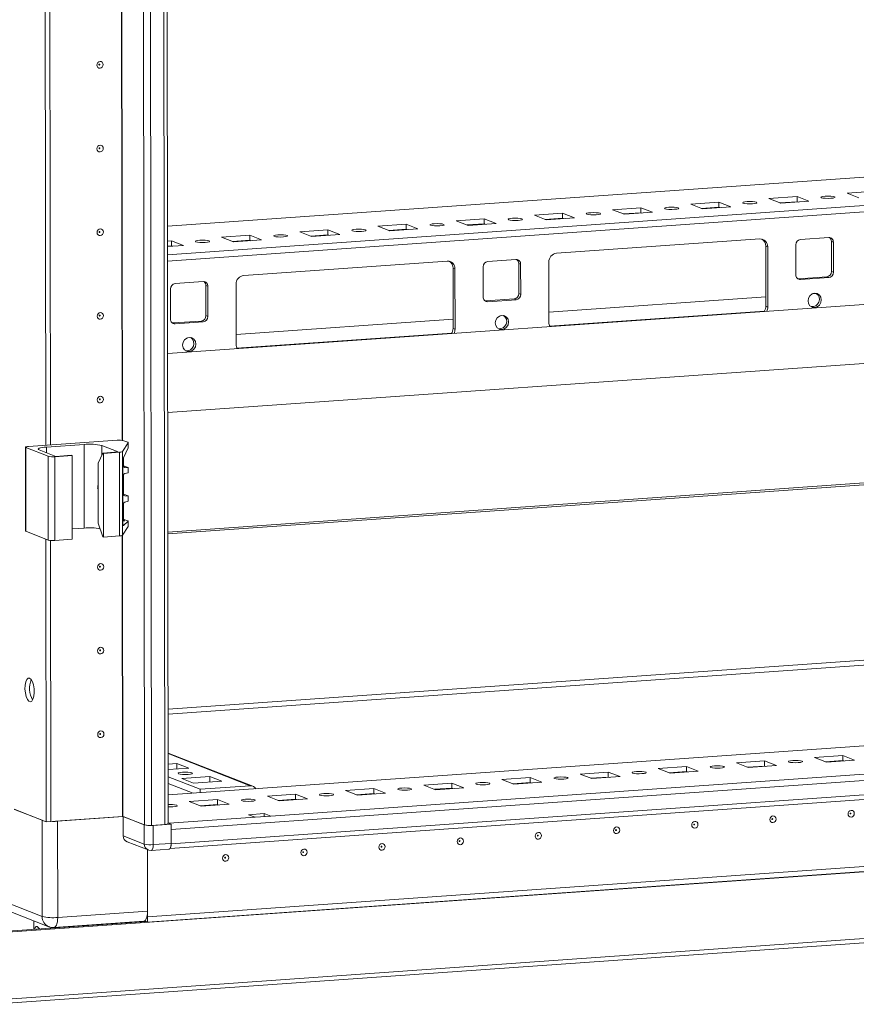
# Model space of a CAD drawing. Units: millimetres. Extents: x 29 to 11610, y 91 to 11717.
# Drawn here: x 8859 to 9105, y 2014 to 2304 of the extents above; entities that cross this region are included whole.
import ezdxf

# ---------------------------------------------------------------- set-up
doc = ezdxf.new("R2010")
doc.units = ezdxf.units.MM

msp = doc.modelspace()

# ---------------------------------------------------------------- linework, layer by layer
at = {"color": 7, "linetype": 'Continuous', "lineweight": 15}
for p, q in [((8893.21, 4138.19), (8895.672, 2066.948)), ((8902.71, 2067.334), (8900.248, 4138.342)), ((8866.596, 2178.799), (8865.838, 2816.921)), ((8867.978, 2178.896), (8867.221, 2816.518)), ((8867.23, 2816.518), (8867.988, 2178.897)), ((9166.458, 2261.983), (8902.5, 2243.351)), ((9079.723, 2251.469), (9088.018, 2252.055)), ((9083.215, 2250.105), (9079.723, 2251.469)), ((9088.018, 2252.055), (9091.51, 2250.691)), ((9088.018, 2252.055), (9088.02, 2250.575)), ((9102.764, 2253.095), (9111.059, 2253.681)), ((9106.256, 2251.731), (9102.764, 2253.095)), ((9033.64, 2248.216), (9041.935, 2248.802)), ((9041.935, 2248.802), (9045.427, 2247.438)), ((9041.935, 2248.802), (9041.937, 2247.322)), ((9056.682, 2249.843), (9064.976, 2250.428)), ((9060.174, 2248.479), (9056.682, 2249.843)), ((9064.978, 2248.949), (9059.89, 2248.589)), ((9068.469, 2249.064), (9060.174, 2248.479)), ((9064.976, 2250.428), (9068.469, 2249.064)), ((9064.976, 2250.428), (9064.978, 2248.949)), ((9065.262, 2248.838), (9064.978, 2248.949)), ((9088.02, 2250.575), (9082.931, 2250.216)), ((9091.51, 2250.691), (9083.215, 2250.105)), ((9088.303, 2250.464), (9088.02, 2250.575)), ((9010.599, 2246.59), (9018.894, 2247.175)), ((9014.091, 2245.226), (9010.599, 2246.59)), ((9018.896, 2245.696), (9013.807, 2245.337)), ((9022.386, 2245.811), (9014.091, 2245.226)), ((9018.894, 2247.175), (9022.386, 2245.811)), ((9018.894, 2247.175), (9018.896, 2245.696)), ((9019.179, 2245.585), (9018.896, 2245.696)), ((9037.132, 2246.852), (9033.64, 2248.216)), ((9041.937, 2247.322), (9036.849, 2246.963)), ((9045.427, 2247.438), (9037.132, 2246.852)), ((9042.221, 2247.211), (9041.937, 2247.322)), ((8964.516, 2243.337), (8972.811, 2243.922)), ((8968.008, 2241.973), (8964.516, 2243.337)), ((8972.811, 2243.922), (8976.303, 2242.558)), ((8972.811, 2243.922), (8972.813, 2242.443)), ((8987.558, 2244.963), (8995.852, 2245.549)), ((8991.05, 2243.599), (8987.558, 2244.963)), ((8995.854, 2244.069), (8990.766, 2243.71)), ((8999.345, 2244.185), (8991.05, 2243.599)), ((8995.852, 2245.549), (8999.345, 2244.185)), ((8995.852, 2245.549), (8995.854, 2244.069)), ((8996.138, 2243.958), (8995.854, 2244.069)), ((8918.434, 2240.084), (8926.728, 2240.669)), ((8921.926, 2238.72), (8918.434, 2240.084)), ((8926.728, 2240.669), (8930.22, 2239.305)), ((8926.728, 2240.669), (8926.73, 2239.19)), ((8941.475, 2241.71), (8949.77, 2242.296)), ((8944.967, 2240.346), (8941.475, 2241.71)), ((8949.772, 2240.816), (8944.683, 2240.457)), ((8953.262, 2240.932), (8944.967, 2240.346)), ((8949.77, 2242.296), (8953.262, 2240.932)), ((8949.77, 2242.296), (8949.772, 2240.816)), ((8950.055, 2240.706), (8949.772, 2240.816)), ((8972.813, 2242.443), (8967.724, 2242.084)), ((8976.303, 2242.558), (8968.008, 2241.973)), ((8973.097, 2242.332), (8972.813, 2242.443)), ((9089.045, 2239.448), (9097.34, 2240.034)), ((8902.506, 2238.96), (8903.687, 2239.043)), ((8907.179, 2237.679), (8902.507, 2237.349)), ((8903.689, 2237.564), (8902.507, 2237.48)), ((8903.687, 2239.043), (8907.179, 2237.679)), ((8903.687, 2239.043), (8903.689, 2237.564)), ((8903.973, 2237.453), (8903.689, 2237.564)), ((8926.73, 2239.19), (8921.642, 2238.831)), ((8930.22, 2239.305), (8921.926, 2238.72)), ((8927.014, 2239.079), (8926.73, 2239.19)), ((9017.155, 2235.36), (9077.063, 2239.589)), ((9079.37, 2237.286), (9078.788, 2237.513)), ((9078.809, 2219.759), (9078.788, 2237.513)), ((9079.37, 2237.286), (9079.391, 2219.532)), ((9087.675, 2228.994), (9087.664, 2237.871)), ((9098.724, 2238.652), (9098.142, 2238.879)), ((9098.153, 2230.002), (9098.142, 2238.879)), ((9098.724, 2238.652), (9098.735, 2229.775)), ((8924.99, 2228.854), (8984.897, 2233.083)), ((8995.51, 2222.489), (8995.499, 2231.365)), ((8996.88, 2232.942), (9005.175, 2233.528)), ((9006.559, 2232.146), (9005.977, 2232.373)), ((9005.987, 2223.497), (9005.977, 2232.373)), ((9006.559, 2232.146), (9006.569, 2223.269)), ((9014.875, 2214.978), (9014.854, 2232.732)), ((8987.204, 2230.78), (8986.622, 2231.007)), ((8986.643, 2213.254), (8986.622, 2231.007)), ((8987.204, 2230.78), (8987.225, 2213.026)), ((9088.477, 2227.84), (9096.772, 2228.425)), ((9097.354, 2228.198), (9089.059, 2227.612)), ((9096.772, 2228.425), (9097.354, 2228.198)), ((9098.735, 2229.775), (9098.153, 2230.002)), ((8904.714, 2226.437), (8913.009, 2227.022)), ((8914.394, 2225.64), (8913.811, 2225.868)), ((8913.822, 2216.991), (8913.811, 2225.868)), ((8914.394, 2225.64), (8914.404, 2216.763)), ((8922.709, 2208.472), (8922.688, 2226.226)), ((9088.235, 2227.846), (9088.477, 2227.84)), ((9089.059, 2227.612), (9088.477, 2227.84)), ((9137.279, 2222.385), (8902.545, 2205.816)), ((8903.344, 2215.983), (8903.334, 2224.86)), ((9006.569, 2223.269), (9005.987, 2223.497)), ((9078.805, 2222.492), (9014.871, 2217.979)), ((9093.713, 2223.545), (9092.673, 2223.471)), ((8996.07, 2221.34), (8996.312, 2221.334)), ((8996.312, 2221.334), (9004.607, 2221.92)), ((8996.894, 2221.107), (8996.312, 2221.334)), ((9005.189, 2221.692), (8996.894, 2221.107)), ((9004.607, 2221.92), (9005.189, 2221.692)), ((9079.391, 2219.532), (9078.809, 2219.759)), ((8914.404, 2216.763), (8913.822, 2216.991)), ((9001.547, 2217.039), (9000.508, 2216.966)), ((8903.904, 2214.834), (8904.146, 2214.828)), ((8904.146, 2214.828), (8912.441, 2215.414)), ((8904.728, 2214.601), (8904.146, 2214.828)), ((8913.023, 2215.186), (8904.728, 2214.601)), ((8912.441, 2215.414), (8913.023, 2215.186)), ((8986.64, 2215.987), (8922.706, 2211.474)), ((8987.225, 2213.026), (8986.643, 2213.254)), ((8909.382, 2210.533), (8908.343, 2210.46)), ((8902.566, 2188.458), (9176.941, 2207.825)), ((8887.61, 2180.282), (8861.527, 2178.441)), ((8866.838, 2178.279), (8877.898, 2179.06)), ((8877.928, 2154.402), (8877.898, 2179.06)), ((8889.197, 2176.954), (8890.891, 2179.558)), ((8890.782, 2179.681), (8889.574, 2180.152)), ((8890.891, 2179.558), (8890.893, 2178.053)), ((8890.901, 2178.089), (8890.899, 2179.585)), ((8860.609, 2178.212), (8860.638, 2153.554)), ((8860.726, 2178.116), (8867.323, 2175.54)), ((8860.756, 2153.458), (8860.726, 2178.116)), ((8869.554, 2175.518), (8864.704, 2177.413)), ((8882.025, 2173.572), (8883.379, 2176.494)), ((8883.137, 2178.714), (8887.987, 2176.819)), ((8887.987, 2176.819), (8883.379, 2176.494)), ((8883.379, 2176.494), (8883.573, 2176.418)), ((8883.573, 2176.418), (8888.288, 2176.751)), ((8883.602, 2151.761), (8883.573, 2176.418)), ((8888.288, 2176.751), (8888.317, 2152.093)), ((8889.226, 2152.296), (8889.197, 2176.954)), ((8890.893, 2178.053), (8889.516, 2175.067)), ((9240.618, 2176.554), (8902.608, 2152.695)), ((8867.323, 2175.54), (8867.352, 2150.882)), ((8869.287, 2175.41), (8874.356, 2175.768)), ((8869.316, 2150.752), (8869.287, 2175.41)), ((8874.162, 2175.844), (8869.554, 2175.518)), ((8874.356, 2175.768), (8874.162, 2175.844)), ((8874.356, 2175.768), (8874.386, 2151.11)), ((8882.046, 2155.819), (8882.025, 2173.572)), ((8889.327, 2173.799), (8889.348, 2155.839)), ((8889.487, 2172.734), (8889.484, 2174.988)), ((8889.583, 2172.755), (8890.791, 2172.283)), ((8890.904, 2172.192), (8889.884, 2172.274)), ((8889.886, 2170.442), (8890.906, 2170.668)), ((8890.906, 2170.668), (8890.904, 2172.192)), ((8890.91, 2170.692), (8890.908, 2172.204)), ((8889.497, 2164.35), (8889.49, 2169.926)), ((8889.593, 2164.372), (8890.801, 2163.9)), ((8889.506, 2156.953), (8889.5, 2161.542)), ((8890.914, 2163.809), (8889.894, 2163.89)), ((8889.896, 2162.059), (8890.916, 2162.284)), ((8890.916, 2162.284), (8890.914, 2163.809)), ((8890.92, 2162.308), (8890.918, 2163.82)), ((8882.046, 2155.819), (8883.408, 2151.836)), ((8889.348, 2156.537), (8889.903, 2156.493)), ((8890.918, 2156.406), (8889.539, 2155.154)), ((8889.602, 2156.974), (8890.81, 2156.502)), ((8890.918, 2156.406), (8890.92, 2154.901)), ((8890.929, 2154.927), (8890.927, 2156.423)), ((8860.756, 2153.458), (8867.352, 2150.882)), ((8874.382, 2154.152), (8877.928, 2154.402)), ((8889.226, 2152.296), (8890.92, 2154.901)), ((8866.728, 2067.839), (8866.629, 2151.164)), ((8868.11, 2067.937), (8868.012, 2150.762)), ((8868.021, 2150.761), (8868.12, 2067.938)), ((8869.316, 2150.752), (8874.386, 2151.11)), ((8883.602, 2151.761), (8883.408, 2151.836)), ((8883.602, 2151.761), (8888.317, 2152.093)), ((8902.669, 2101.035), (9369.776, 2134.007)), ((9369.781, 2132.527), (8902.671, 2099.554)), ((9529.83, 2120.053), (8902.699, 2075.786)), ((8903.564, 2065.582), (9548.722, 2111.122)), ((9518.146, 2110.828), (8932.895, 2069.517)), ((9548.727, 2106.881), (8903.569, 2061.341)), ((8903.239, 2060), (9548.219, 2105.528)), ((8850.606, 2035.011), (9587.008, 2086.992)), ((8927.598, 2078.38), (8902.685, 2088.111)), ((9093.207, 2086.81), (9101.502, 2087.395)), ((9096.699, 2085.446), (9093.207, 2086.81)), ((9104.994, 2086.031), (9096.699, 2085.446)), ((9101.502, 2087.395), (9104.994, 2086.031)), ((9101.502, 2087.395), (9101.504, 2085.916)), ((8896.614, 2039.815), (9541.772, 2085.356)), ((9541.772, 2085.346), (8896.614, 2039.806)), ((9541.774, 2083.866), (8896.616, 2038.326)), ((8902.689, 2084.836), (8905.265, 2085.018)), ((8908.757, 2083.654), (8902.691, 2083.226)), ((8905.265, 2085.018), (8908.757, 2083.654)), ((8905.267, 2083.408), (8905.265, 2085.018)), ((9047.124, 2083.557), (9055.419, 2084.142)), ((9050.616, 2082.193), (9047.124, 2083.557)), ((9055.419, 2084.142), (9058.911, 2082.778)), ((9055.419, 2084.142), (9055.421, 2082.663)), ((9070.166, 2085.183), (9078.46, 2085.769)), ((9073.658, 2083.819), (9070.166, 2085.183)), ((9078.462, 2084.289), (9073.374, 2083.93)), ((9081.953, 2084.405), (9073.658, 2083.819)), ((9078.46, 2085.769), (9081.953, 2084.405)), ((9078.46, 2085.769), (9078.462, 2084.289)), ((9078.746, 2084.178), (9078.462, 2084.289)), ((9101.504, 2085.916), (9096.415, 2085.556)), ((9101.787, 2085.805), (9101.504, 2085.916)), ((8912.127, 2077.45), (8902.693, 2081.135)), ((8906.671, 2080.644), (8914.966, 2081.229)), ((8910.163, 2079.28), (8906.671, 2080.644)), ((8914.966, 2081.229), (8918.458, 2079.866)), ((8914.967, 2079.619), (8914.966, 2081.229)), ((9001.041, 2080.304), (9009.336, 2080.889)), ((9004.534, 2078.94), (9001.041, 2080.304)), ((9009.336, 2080.889), (9012.828, 2079.525)), ((9009.336, 2080.889), (9009.338, 2079.41)), ((9024.083, 2081.93), (9032.378, 2082.516)), ((9027.575, 2080.566), (9024.083, 2081.93)), ((9032.379, 2081.036), (9027.291, 2080.677)), ((9035.87, 2081.152), (9027.575, 2080.566)), ((9032.378, 2082.516), (9035.87, 2081.152)), ((9032.378, 2082.516), (9032.379, 2081.036)), ((9032.663, 2080.925), (9032.379, 2081.036)), ((9055.421, 2082.663), (9050.332, 2082.304)), ((9058.911, 2082.778), (9050.616, 2082.193)), ((9055.705, 2082.552), (9055.421, 2082.663)), ((8902.695, 2079.162), (8910.018, 2076.302)), ((8918.458, 2079.866), (8910.163, 2079.28)), ((8926.864, 2078.491), (8912.127, 2077.45)), ((8912.127, 2077.45), (8912.128, 2076.451)), ((8954.959, 2077.051), (8963.254, 2077.636)), ((8963.254, 2077.636), (8966.746, 2076.272)), ((8963.254, 2077.636), (8963.255, 2076.157)), ((8978, 2078.677), (8986.295, 2079.263)), ((8981.492, 2077.313), (8978, 2078.677)), ((8986.297, 2077.783), (8981.208, 2077.424)), ((8989.787, 2077.899), (8981.492, 2077.313)), ((8986.295, 2079.263), (8989.787, 2077.899)), ((8986.295, 2079.263), (8986.297, 2077.783)), ((8986.581, 2077.672), (8986.297, 2077.783)), ((9009.338, 2079.41), (9004.25, 2079.051)), ((9012.828, 2079.525), (9004.534, 2078.94)), ((9009.622, 2079.299), (9009.338, 2079.41)), ((8908.876, 2073.798), (8917.171, 2074.383)), ((8917.171, 2074.383), (8920.663, 2073.02)), ((8917.171, 2074.383), (8917.173, 2072.904)), ((8931.917, 2075.424), (8940.212, 2076.01)), ((8935.41, 2074.06), (8931.917, 2075.424)), ((8940.214, 2074.53), (8935.126, 2074.171)), ((8943.704, 2074.646), (8935.41, 2074.06)), ((8940.212, 2076.01), (8943.704, 2074.646)), ((8940.212, 2076.01), (8940.214, 2074.53)), ((8940.498, 2074.42), (8940.214, 2074.53)), ((8958.451, 2075.687), (8954.959, 2077.051)), ((8963.255, 2076.157), (8958.167, 2075.798)), ((8966.746, 2076.272), (8958.451, 2075.687)), ((8963.539, 2076.046), (8963.255, 2076.157)), ((8857.26, 2071.537), (8866.728, 2067.839)), ((8865.497, 2068.32), (8857.349, 2071.503)), ((8912.368, 2072.434), (8908.876, 2073.798)), ((8917.173, 2072.904), (8912.084, 2072.545)), ((8920.663, 2073.02), (8912.368, 2072.434)), ((8917.457, 2072.793), (8917.173, 2072.904)), ((8868.12, 2067.938), (8889.216, 2069.427)), ((8889.436, 2069.384), (8870.081, 2068.017)), ((8889.347, 2069.418), (8895.672, 2066.948)), ((8895.644, 2066.959), (8889.436, 2069.384)), ((8889.442, 2063.712), (8889.436, 2069.384)), ((8928.287, 2069.191), (8902.942, 2067.402)), ((8926.347, 2069.949), (8930.955, 2070.275)), ((8928.287, 2069.191), (8926.347, 2069.949)), ((8932.895, 2069.517), (8928.287, 2069.191)), ((8930.955, 2070.275), (8932.895, 2069.517)), ((8930.955, 2070.275), (8930.956, 2069.38)), ((9587.031, 2067.276), (8850.63, 2015.294)), ((8850.975, 2014.075), (9585.727, 2065.94)), ((8865.497, 2068.32), (8865.531, 2039.964)), ((8868.11, 2067.937), (8866.728, 2067.839)), ((8868.11, 2067.941), (8868.12, 2067.938)), ((8870.114, 2039.661), (8870.081, 2068.017)), ((8895.644, 2066.959), (8895.65, 2061.288)), ((8897.767, 2066.809), (8901.73, 2067.089)), ((8903.563, 2067.16), (8898.263, 2066.786)), ((8898.27, 2061.115), (8898.263, 2066.786)), ((8902.709, 2067.493), (8902.942, 2067.402)), ((8902.709, 2067.493), (8903.563, 2067.16)), ((8903.563, 2067.16), (8903.569, 2061.489)), ((8895.65, 2061.288), (8889.442, 2063.712)), ((8903.564, 2065.582), (8903.569, 2061.341)), ((8890.558, 2061.98), (8896.766, 2059.555)), ((8903.569, 2061.489), (8898.27, 2061.115)), ((8896.591, 2059.623), (8896.614, 2039.815)), ((8896.612, 2041.532), (8896.591, 2059.623)), ((8897.635, 2059.423), (8902.934, 2059.797)), ((8865.531, 2039.964), (8854.375, 2044.321)), ((8856.328, 2041.289), (8867.483, 2036.931)), ((8896.612, 2041.532), (8870.114, 2039.661)), ((8896.614, 2039.806), (8896.432, 2039.877)), ((8896.434, 2039.886), (8896.614, 2039.815)), ((8896.614, 2039.806), (8896.616, 2038.326)), ((8850.024, 2035.238), (8896.181, 2038.496)), ((8863.066, 2038.657), (8863.068, 2036.159)), ((8869.003, 2036.7), (8895.5, 2038.571)), ((8888.066, 2037.923), (8888.066, 2038.046)), ((8896.616, 2038.326), (8895.762, 2038.66))]:
    msp.add_line(p, q, dxfattribs=at)
at = {"color": 8, "linetype": 'Continuous', "lineweight": 15}
for p, q in [((8897.767, 2066.809), (8895.306, 4138.005)), ((8899.269, 4138.273), (8901.73, 2067.089)), ((8889.085, 2180.255), (8888.327, 2817.983)), ((8889.215, 2180.237), (8888.457, 2818.087)), ((8902.5, 2243.325), (9136.615, 2259.851)), ((9184.727, 2254.873), (8902.51, 2234.952)), ((8902.513, 2233.087), (9140.897, 2249.914)), ((9065.136, 2248.887), (9060.047, 2248.528)), ((9088.177, 2250.514), (9083.089, 2250.154)), ((9019.053, 2245.634), (9013.964, 2245.275)), ((9042.094, 2247.261), (9037.006, 2246.902)), ((8996.012, 2244.008), (8990.923, 2243.649)), ((8949.929, 2240.755), (8944.84, 2240.396)), ((8972.97, 2242.381), (8967.882, 2242.022)), ((8903.846, 2237.502), (8902.507, 2237.408)), ((8926.887, 2239.129), (8921.799, 2238.769)), ((9078.419, 2218.357), (9015.121, 2213.889)), ((8986.254, 2211.852), (8922.956, 2207.384)), ((9163.108, 2206.853), (8902.566, 2188.462)), ((8866.84, 2176.578), (8866.838, 2178.279)), ((8883.14, 2175.979), (8883.137, 2178.714)), ((9239.551, 2176.995), (8902.607, 2153.211)), ((8902.608, 2152.672), (9240.72, 2176.538)), ((8889.66, 2172.361), (8889.884, 2172.274)), ((8889.67, 2163.978), (8889.894, 2163.89)), ((8889.679, 2156.58), (8889.903, 2156.493)), ((8889.539, 2155.154), (8889.432, 2155.196)), ((8889.216, 2069.427), (8889.118, 2152.227)), ((8889.347, 2069.418), (8889.249, 2152.33)), ((8902.7, 2075.76), (9529.941, 2120.035)), ((8902.685, 2087.935), (8926.864, 2078.491))]:
    msp.add_line(p, q, dxfattribs=at)
at = {"color": 7, "linetype": 'Continuous', "lineweight": 15, "flags": 128}
for points in [[(8883.515, 2290.962), (8883.445, 2290.579), (8883.246, 2290.245), (8882.947, 2290.01), (8882.594, 2289.91), (8882.241, 2289.961), (8881.942, 2290.153), (8881.742, 2290.459), (8881.671, 2290.832), (8881.741, 2291.214), (8881.941, 2291.548), (8882.239, 2291.783), (8882.592, 2291.883), (8882.945, 2291.833), (8883.244, 2291.64), (8883.444, 2291.334), (8883.515, 2290.962)], [(8882.523, 2290.981), (8882.513, 2291.031), (8882.486, 2291.072), (8882.446, 2291.098), (8882.399, 2291.105), (8882.352, 2291.091), (8882.312, 2291.06), (8882.285, 2291.015), (8882.276, 2290.964), (8882.285, 2290.914), (8882.312, 2290.873), (8882.352, 2290.847), (8882.399, 2290.84), (8882.446, 2290.854), (8882.486, 2290.885), (8882.513, 2290.93), (8882.523, 2290.981)], [(8883.544, 2266.304), (8883.474, 2265.922), (8883.275, 2265.588), (8882.976, 2265.353), (8882.624, 2265.253), (8882.271, 2265.303), (8881.971, 2265.496), (8881.771, 2265.802), (8881.701, 2266.174), (8881.77, 2266.556), (8881.97, 2266.891), (8882.269, 2267.125), (8882.621, 2267.225), (8882.974, 2267.175), (8883.273, 2266.983), (8883.473, 2266.677), (8883.544, 2266.304)], [(8882.552, 2266.324), (8882.542, 2266.373), (8882.516, 2266.414), (8882.475, 2266.44), (8882.428, 2266.447), (8882.381, 2266.434), (8882.341, 2266.402), (8882.314, 2266.357), (8882.305, 2266.306), (8882.314, 2266.256), (8882.341, 2266.215), (8882.381, 2266.189), (8882.429, 2266.183), (8882.476, 2266.196), (8882.516, 2266.228), (8882.543, 2266.272), (8882.552, 2266.324)], [(9095.202, 2251.756), (9095.037, 2251.889), (9095.192, 2252.021), (9095.644, 2252.135), (9096.322, 2252.211), (9097.125, 2252.239), (9097.93, 2252.215), (9098.613, 2252.141), (9099.073, 2252.03), (9099.237, 2251.897), (9099.082, 2251.765), (9098.631, 2251.651), (9097.952, 2251.575), (9097.149, 2251.547), (9096.345, 2251.571), (9095.661, 2251.645), (9095.202, 2251.756)], [(9049.119, 2248.504), (9048.954, 2248.636), (9049.11, 2248.769), (9049.561, 2248.882), (9050.24, 2248.958), (9051.042, 2248.986), (9051.847, 2248.962), (9052.531, 2248.888), (9052.99, 2248.777), (9053.154, 2248.645), (9052.999, 2248.512), (9052.548, 2248.398), (9051.869, 2248.322), (9051.067, 2248.294), (9050.262, 2248.318), (9049.578, 2248.392), (9049.119, 2248.504)], [(9072.16, 2250.13), (9071.996, 2250.262), (9072.151, 2250.395), (9072.602, 2250.508), (9073.281, 2250.585), (9074.084, 2250.613), (9074.888, 2250.588), (9075.572, 2250.515), (9076.031, 2250.403), (9076.196, 2250.271), (9076.041, 2250.138), (9075.589, 2250.025), (9074.911, 2249.948), (9074.108, 2249.92), (9073.303, 2249.945), (9072.619, 2250.019), (9072.16, 2250.13)], [(9003.036, 2245.251), (9002.872, 2245.383), (9003.027, 2245.516), (9003.478, 2245.629), (9004.157, 2245.706), (9004.96, 2245.734), (9005.764, 2245.709), (9006.448, 2245.635), (9006.907, 2245.524), (9007.072, 2245.392), (9006.916, 2245.259), (9006.465, 2245.145), (9005.787, 2245.069), (9004.984, 2245.041), (9004.179, 2245.066), (9003.495, 2245.139), (9003.036, 2245.251)], [(9026.078, 2246.877), (9025.913, 2247.009), (9026.068, 2247.142), (9026.52, 2247.255), (9027.198, 2247.332), (9028.001, 2247.36), (9028.805, 2247.335), (9029.489, 2247.262), (9029.949, 2247.15), (9030.113, 2247.018), (9029.958, 2246.885), (9029.507, 2246.772), (9028.828, 2246.695), (9028.025, 2246.667), (9027.221, 2246.692), (9026.537, 2246.766), (9026.078, 2246.877)], [(8979.995, 2243.624), (8979.83, 2243.756), (8979.986, 2243.889), (8980.437, 2244.003), (8981.116, 2244.079), (8981.918, 2244.107), (8982.723, 2244.082), (8983.407, 2244.009), (8983.866, 2243.897), (8984.03, 2243.765), (8983.875, 2243.632), (8983.424, 2243.519), (8982.745, 2243.443), (8981.942, 2243.414), (8981.138, 2243.439), (8980.454, 2243.513), (8979.995, 2243.624)], [(8883.573, 2241.646), (8883.504, 2241.264), (8883.304, 2240.93), (8883.005, 2240.695), (8882.653, 2240.595), (8882.3, 2240.645), (8882.001, 2240.838), (8881.801, 2241.144), (8881.73, 2241.516), (8881.8, 2241.899), (8881.999, 2242.233), (8882.298, 2242.468), (8882.651, 2242.568), (8883.003, 2242.518), (8883.303, 2242.325), (8883.503, 2242.019), (8883.573, 2241.646)], [(8882.581, 2241.666), (8882.572, 2241.716), (8882.545, 2241.757), (8882.505, 2241.783), (8882.458, 2241.789), (8882.41, 2241.776), (8882.37, 2241.744), (8882.344, 2241.7), (8882.334, 2241.648), (8882.344, 2241.599), (8882.37, 2241.558), (8882.411, 2241.532), (8882.458, 2241.525), (8882.505, 2241.538), (8882.545, 2241.57), (8882.572, 2241.615), (8882.581, 2241.666)], [(8933.912, 2240.371), (8933.748, 2240.503), (8933.903, 2240.636), (8934.354, 2240.75), (8935.033, 2240.826), (8935.836, 2240.854), (8936.64, 2240.83), (8937.324, 2240.756), (8937.783, 2240.645), (8937.948, 2240.512), (8937.792, 2240.379), (8937.341, 2240.266), (8936.662, 2240.19), (8935.86, 2240.162), (8935.055, 2240.186), (8934.371, 2240.26), (8933.912, 2240.371)], [(8956.954, 2241.998), (8956.789, 2242.13), (8956.944, 2242.263), (8957.396, 2242.376), (8958.074, 2242.453), (8958.877, 2242.481), (8959.681, 2242.456), (8960.365, 2242.382), (8960.824, 2242.271), (8960.989, 2242.139), (8960.834, 2242.006), (8960.382, 2241.893), (8959.704, 2241.816), (8958.901, 2241.788), (8958.097, 2241.813), (8957.413, 2241.886), (8956.954, 2241.998)], [(8910.871, 2238.745), (8910.706, 2238.877), (8910.862, 2239.01), (8911.313, 2239.123), (8911.992, 2239.2), (8912.794, 2239.228), (8913.599, 2239.203), (8914.283, 2239.129), (8914.742, 2239.018), (8914.906, 2238.886), (8914.751, 2238.753), (8914.3, 2238.64), (8913.621, 2238.563), (8912.818, 2238.535), (8912.014, 2238.56), (8911.33, 2238.633), (8910.871, 2238.745)], [(9093.217, 2219.398), (9092.467, 2219.505), (9091.831, 2219.914), (9091.406, 2220.564), (9091.256, 2221.356), (9091.404, 2222.169), (9091.828, 2222.879), (9092.463, 2223.378), (9093.212, 2223.59), (9093.962, 2223.484), (9094.597, 2223.074), (9095.023, 2222.424), (9095.173, 2221.632), (9095.025, 2220.82), (9094.601, 2220.11), (9093.966, 2219.611), (9093.217, 2219.398)], [(8883.603, 2216.989), (8883.533, 2216.606), (8883.334, 2216.272), (8883.035, 2216.037), (8882.682, 2215.937), (8882.329, 2215.988), (8882.03, 2216.18), (8881.83, 2216.486), (8881.759, 2216.859), (8881.829, 2217.241), (8882.028, 2217.575), (8882.327, 2217.81), (8882.68, 2217.91), (8883.033, 2217.86), (8883.332, 2217.667), (8883.532, 2217.361), (8883.603, 2216.989)], [(8882.61, 2217.008), (8882.601, 2217.058), (8882.574, 2217.099), (8882.534, 2217.125), (8882.487, 2217.132), (8882.44, 2217.118), (8882.4, 2217.087), (8882.373, 2217.042), (8882.363, 2216.991), (8882.373, 2216.941), (8882.4, 2216.9), (8882.44, 2216.874), (8882.487, 2216.867), (8882.534, 2216.881), (8882.574, 2216.912), (8882.601, 2216.957), (8882.61, 2217.008)], [(9001.051, 2212.893), (9000.302, 2212.999), (8999.666, 2213.409), (8999.24, 2214.059), (8999.09, 2214.85), (8999.239, 2215.663), (8999.662, 2216.373), (9000.297, 2216.872), (9001.046, 2217.084), (9001.796, 2216.978), (9002.432, 2216.568), (9002.857, 2215.918), (9003.007, 2215.127), (9002.859, 2214.314), (9002.436, 2213.604), (9001.801, 2213.105), (9001.051, 2212.893)], [(8908.886, 2206.387), (8908.136, 2206.493), (8907.5, 2206.903), (8907.075, 2207.553), (8906.925, 2208.344), (8907.073, 2209.157), (8907.497, 2209.867), (8908.132, 2210.366), (8908.881, 2210.579), (8909.631, 2210.472), (8910.267, 2210.062), (8910.692, 2209.412), (8910.842, 2208.621), (8910.694, 2207.808), (8910.27, 2207.098), (8909.635, 2206.599), (8908.886, 2206.387)], [(8883.632, 2192.331), (8883.562, 2191.949), (8883.363, 2191.615), (8883.064, 2191.38), (8882.711, 2191.28), (8882.359, 2191.33), (8882.059, 2191.523), (8881.859, 2191.829), (8881.789, 2192.201), (8881.858, 2192.583), (8882.058, 2192.918), (8882.357, 2193.152), (8882.709, 2193.252), (8883.062, 2193.202), (8883.361, 2193.01), (8883.561, 2192.704), (8883.632, 2192.331)], [(8882.64, 2192.351), (8882.63, 2192.401), (8882.603, 2192.442), (8882.563, 2192.467), (8882.516, 2192.474), (8882.469, 2192.461), (8882.429, 2192.429), (8882.402, 2192.384), (8882.393, 2192.333), (8882.402, 2192.283), (8882.429, 2192.242), (8882.469, 2192.217), (8882.516, 2192.21), (8882.564, 2192.223), (8882.604, 2192.255), (8882.63, 2192.299), (8882.64, 2192.351)], [(8890.782, 2179.681), (8890.816, 2179.666), (8890.844, 2179.651), (8890.867, 2179.636), (8890.884, 2179.621), (8890.894, 2179.605), (8890.899, 2179.59), (8890.898, 2179.574), (8890.891, 2179.558)], [(8860.726, 2178.116), (8860.639, 2178.162), (8860.609, 2178.211), (8860.636, 2178.259), (8860.72, 2178.305), (8860.857, 2178.348), (8861.042, 2178.386), (8861.268, 2178.418), (8861.527, 2178.441)], [(8864.704, 2177.413), (8864.472, 2177.536), (8864.39, 2177.664), (8864.463, 2177.793), (8864.686, 2177.918), (8865.052, 2178.032), (8865.546, 2178.133), (8866.149, 2178.217), (8866.838, 2178.279)], [(8882.039, 2165.937), (8881.958, 2166.639), (8882.032, 2167.328)], [(8882.034, 2165.687), (8881.914, 2166.162), (8881.893, 2166.305)], [(8860.638, 2153.554), (8860.638, 2153.553), (8860.669, 2153.505), (8860.756, 2153.458)], [(8890.92, 2154.901), (8890.927, 2154.916), (8890.929, 2154.927)], [(8883.691, 2143.016), (8883.621, 2142.634), (8883.421, 2142.299), (8883.123, 2142.065), (8882.77, 2141.965), (8882.417, 2142.015), (8882.118, 2142.207), (8881.918, 2142.513), (8881.847, 2142.886), (8881.917, 2143.268), (8882.116, 2143.602), (8882.415, 2143.837), (8882.768, 2143.937), (8883.121, 2143.887), (8883.42, 2143.694), (8883.62, 2143.388), (8883.691, 2143.016)], [(8882.698, 2143.035), (8882.689, 2143.085), (8882.662, 2143.126), (8882.622, 2143.152), (8882.575, 2143.159), (8882.527, 2143.145), (8882.487, 2143.114), (8882.461, 2143.069), (8882.451, 2143.018), (8882.461, 2142.968), (8882.488, 2142.927), (8882.528, 2142.901), (8882.575, 2142.895), (8882.622, 2142.908), (8882.662, 2142.939), (8882.689, 2142.984), (8882.698, 2143.035)], [(8883.72, 2118.358), (8883.65, 2117.976), (8883.451, 2117.642), (8883.152, 2117.407), (8882.799, 2117.307), (8882.447, 2117.357), (8882.147, 2117.55), (8881.947, 2117.856), (8881.877, 2118.228), (8881.946, 2118.611), (8882.146, 2118.945), (8882.444, 2119.18), (8882.797, 2119.28), (8883.15, 2119.229), (8883.449, 2119.037), (8883.649, 2118.731), (8883.72, 2118.358)], [(8882.728, 2118.378), (8882.718, 2118.428), (8882.691, 2118.469), (8882.651, 2118.494), (8882.604, 2118.501), (8882.557, 2118.488), (8882.517, 2118.456), (8882.49, 2118.412), (8882.481, 2118.36), (8882.49, 2118.31), (8882.517, 2118.269), (8882.557, 2118.244), (8882.604, 2118.237), (8882.652, 2118.25), (8882.692, 2118.282), (8882.718, 2118.326), (8882.728, 2118.378)], [(8861.83, 2110.172), (8862.271, 2109.813), (8862.665, 2109.119), (8862.968, 2108.164), (8863.149, 2107.054), (8863.188, 2105.907), (8863.079, 2104.848), (8862.836, 2103.992), (8862.484, 2103.432), (8862.061, 2103.228), (8861.614, 2103.403), (8861.191, 2103.937), (8860.837, 2104.773), (8860.592, 2105.819), (8860.481, 2106.964), (8860.516, 2108.082), (8860.695, 2109.052), (8860.996, 2109.77), (8861.389, 2110.158), (8861.83, 2110.172)], [(8883.749, 2093.701), (8883.679, 2093.318), (8883.48, 2092.984), (8883.181, 2092.749), (8882.829, 2092.649), (8882.476, 2092.699), (8882.177, 2092.892), (8881.976, 2093.198), (8881.906, 2093.571), (8881.976, 2093.953), (8882.175, 2094.287), (8882.474, 2094.522), (8882.826, 2094.622), (8883.179, 2094.572), (8883.478, 2094.379), (8883.679, 2094.073), (8883.749, 2093.701)], [(8882.757, 2093.72), (8882.748, 2093.77), (8882.721, 2093.811), (8882.681, 2093.837), (8882.633, 2093.843), (8882.586, 2093.83), (8882.546, 2093.799), (8882.519, 2093.754), (8882.51, 2093.703), (8882.519, 2093.653), (8882.546, 2093.612), (8882.586, 2093.586), (8882.634, 2093.579), (8882.681, 2093.593), (8882.721, 2093.624), (8882.748, 2093.669), (8882.757, 2093.72)], [(9066.474, 2084.117), (9066.638, 2083.985), (9066.483, 2083.852), (9066.032, 2083.739), (9065.353, 2083.662), (9064.55, 2083.634), (9063.746, 2083.659), (9063.062, 2083.733), (9062.603, 2083.844), (9062.438, 2083.976), (9062.594, 2084.109), (9063.045, 2084.222), (9063.724, 2084.299), (9064.526, 2084.327), (9065.331, 2084.302), (9066.015, 2084.229), (9066.474, 2084.117)], [(9089.515, 2085.744), (9089.68, 2085.611), (9089.524, 2085.479), (9089.073, 2085.365), (9088.395, 2085.289), (9087.592, 2085.261), (9086.787, 2085.285), (9086.103, 2085.359), (9085.644, 2085.47), (9085.48, 2085.603), (9085.635, 2085.736), (9086.086, 2085.849), (9086.765, 2085.925), (9087.568, 2085.953), (9088.372, 2085.929), (9089.056, 2085.855), (9089.515, 2085.744)], [(8906.89, 2082.471), (8907.702, 2082.5), (8908.516, 2082.475), (8909.208, 2082.4), (8909.673, 2082.287), (8909.839, 2082.154), (8909.682, 2082.019), (8909.225, 2081.905), (8908.539, 2081.827), (8907.726, 2081.799), (8906.912, 2081.824), (8906.22, 2081.898), (8905.756, 2082.011), (8905.589, 2082.145), (8905.746, 2082.279), (8906.203, 2082.394), (8906.89, 2082.471)], [(9020.391, 2080.864), (9020.556, 2080.732), (9020.4, 2080.599), (9019.949, 2080.486), (9019.27, 2080.409), (9018.468, 2080.381), (9017.663, 2080.406), (9016.979, 2080.48), (9016.52, 2080.591), (9016.356, 2080.723), (9016.511, 2080.856), (9016.962, 2080.969), (9017.641, 2081.046), (9018.444, 2081.074), (9019.248, 2081.049), (9019.932, 2080.976), (9020.391, 2080.864)], [(9043.432, 2082.491), (9043.597, 2082.359), (9043.442, 2082.226), (9042.99, 2082.112), (9042.312, 2082.036), (9041.509, 2082.008), (9040.705, 2082.033), (9040.021, 2082.106), (9039.562, 2082.218), (9039.397, 2082.35), (9039.552, 2082.483), (9040.004, 2082.596), (9040.682, 2082.672), (9041.485, 2082.7), (9042.289, 2082.676), (9042.973, 2082.602), (9043.432, 2082.491)], [(8974.308, 2077.611), (8974.473, 2077.479), (8974.318, 2077.346), (8973.866, 2077.233), (8973.188, 2077.157), (8972.385, 2077.129), (8971.581, 2077.153), (8970.897, 2077.227), (8970.437, 2077.338), (8970.273, 2077.47), (8970.428, 2077.603), (8970.879, 2077.717), (8971.558, 2077.793), (8972.361, 2077.821), (8973.165, 2077.797), (8973.849, 2077.723), (8974.308, 2077.611)], [(8997.35, 2079.238), (8997.514, 2079.106), (8997.359, 2078.973), (8996.908, 2078.86), (8996.229, 2078.783), (8995.426, 2078.755), (8994.622, 2078.78), (8993.938, 2078.853), (8993.479, 2078.965), (8993.314, 2079.097), (8993.47, 2079.23), (8993.921, 2079.343), (8994.599, 2079.42), (8995.402, 2079.448), (8996.207, 2079.423), (8996.891, 2079.349), (8997.35, 2079.238)], [(8928.226, 2074.359), (8928.39, 2074.226), (8928.235, 2074.094), (8927.784, 2073.98), (8927.105, 2073.904), (8926.302, 2073.876), (8925.498, 2073.9), (8924.814, 2073.974), (8924.355, 2074.085), (8924.19, 2074.218), (8924.345, 2074.35), (8924.797, 2074.464), (8925.475, 2074.54), (8926.278, 2074.568), (8927.083, 2074.544), (8927.767, 2074.47), (8928.226, 2074.359)], [(8951.267, 2075.985), (8951.432, 2075.853), (8951.276, 2075.72), (8950.825, 2075.607), (8950.146, 2075.53), (8949.344, 2075.502), (8948.539, 2075.527), (8947.855, 2075.6), (8947.396, 2075.712), (8947.232, 2075.844), (8947.387, 2075.977), (8947.838, 2076.09), (8948.517, 2076.167), (8949.319, 2076.195), (8950.124, 2076.17), (8950.808, 2076.096), (8951.267, 2075.985)], [(8905.184, 2072.732), (8905.349, 2072.6), (8905.194, 2072.467), (8904.742, 2072.354), (8904.064, 2072.277), (8903.261, 2072.249), (8902.704, 2072.26)], [(9080.925, 2069.584), (9081.278, 2069.534), (9081.577, 2069.341), (9081.777, 2069.036), (9081.848, 2068.663), (9081.778, 2068.281), (9081.579, 2067.947), (9081.28, 2067.712), (9080.927, 2067.612), (9080.575, 2067.662), (9080.275, 2067.855), (9080.075, 2068.16), (9080.004, 2068.533), (9080.074, 2068.915), (9080.274, 2069.249), (9080.572, 2069.484), (9080.925, 2069.584)], [(9080.732, 2068.806), (9080.685, 2068.793), (9080.645, 2068.761), (9080.618, 2068.716), (9080.609, 2068.665), (9080.618, 2068.615), (9080.645, 2068.574), (9080.685, 2068.548), (9080.732, 2068.542), (9080.78, 2068.555), (9080.82, 2068.586), (9080.846, 2068.631), (9080.856, 2068.682), (9080.846, 2068.732), (9080.819, 2068.773), (9080.779, 2068.799), (9080.732, 2068.806)], [(9103.966, 2071.211), (9104.319, 2071.161), (9104.618, 2070.968), (9104.819, 2070.662), (9104.889, 2070.289), (9104.819, 2069.907), (9104.62, 2069.573), (9104.321, 2069.338), (9103.969, 2069.238), (9103.616, 2069.288), (9103.317, 2069.481), (9103.116, 2069.787), (9103.046, 2070.159), (9103.116, 2070.542), (9103.315, 2070.876), (9103.614, 2071.111), (9103.966, 2071.211)], [(9103.773, 2070.432), (9103.726, 2070.419), (9103.686, 2070.387), (9103.659, 2070.343), (9103.65, 2070.291), (9103.659, 2070.242), (9103.686, 2070.201), (9103.726, 2070.175), (9103.774, 2070.168), (9103.821, 2070.181), (9103.861, 2070.213), (9103.888, 2070.258), (9103.897, 2070.309), (9103.888, 2070.359), (9103.861, 2070.4), (9103.821, 2070.426), (9103.773, 2070.432)], [(9034.842, 2066.331), (9035.195, 2066.281), (9035.494, 2066.089), (9035.694, 2065.783), (9035.765, 2065.41), (9035.695, 2065.028), (9035.496, 2064.694), (9035.197, 2064.459), (9034.845, 2064.359), (9034.492, 2064.409), (9034.193, 2064.602), (9033.992, 2064.908), (9033.922, 2065.28), (9033.991, 2065.662), (9034.191, 2065.997), (9034.49, 2066.231), (9034.842, 2066.331)], [(9057.884, 2067.958), (9058.236, 2067.908), (9058.536, 2067.715), (9058.736, 2067.409), (9058.806, 2067.037), (9058.737, 2066.654), (9058.537, 2066.32), (9058.239, 2066.085), (9057.886, 2065.985), (9057.533, 2066.035), (9057.234, 2066.228), (9057.034, 2066.534), (9056.963, 2066.906), (9057.033, 2067.289), (9057.232, 2067.623), (9057.531, 2067.858), (9057.884, 2067.958)], [(9057.691, 2067.179), (9057.643, 2067.166), (9057.603, 2067.135), (9057.577, 2067.09), (9057.567, 2067.039), (9057.577, 2066.989), (9057.604, 2066.948), (9057.644, 2066.922), (9057.691, 2066.915), (9057.738, 2066.929), (9057.778, 2066.96), (9057.805, 2067.005), (9057.814, 2067.056), (9057.805, 2067.106), (9057.778, 2067.147), (9057.738, 2067.173), (9057.691, 2067.179)], [(8988.76, 2063.079), (8989.112, 2063.028), (8989.412, 2062.836), (8989.612, 2062.53), (8989.682, 2062.157), (8989.613, 2061.775), (8989.413, 2061.441), (8989.115, 2061.206), (8988.762, 2061.106), (8988.409, 2061.156), (8988.11, 2061.349), (8987.91, 2061.655), (8987.839, 2062.027), (8987.909, 2062.41), (8988.108, 2062.744), (8988.407, 2062.979), (8988.76, 2063.079)], [(9011.801, 2064.705), (9012.154, 2064.655), (9012.453, 2064.462), (9012.653, 2064.156), (9012.724, 2063.784), (9012.654, 2063.401), (9012.455, 2063.067), (9012.156, 2062.832), (9011.803, 2062.732), (9011.45, 2062.783), (9011.151, 2062.975), (9010.951, 2063.281), (9010.88, 2063.654), (9010.95, 2064.036), (9011.15, 2064.37), (9011.448, 2064.605), (9011.801, 2064.705)], [(9011.608, 2063.927), (9011.561, 2063.913), (9011.521, 2063.882), (9011.494, 2063.837), (9011.485, 2063.786), (9011.494, 2063.736), (9011.521, 2063.695), (9011.561, 2063.669), (9011.608, 2063.662), (9011.655, 2063.676), (9011.696, 2063.707), (9011.722, 2063.752), (9011.732, 2063.803), (9011.722, 2063.853), (9011.695, 2063.894), (9011.655, 2063.92), (9011.608, 2063.927)], [(9034.649, 2065.553), (9034.602, 2065.54), (9034.562, 2065.508), (9034.535, 2065.463), (9034.526, 2065.412), (9034.535, 2065.362), (9034.562, 2065.321), (9034.602, 2065.295), (9034.65, 2065.289), (9034.697, 2065.302), (9034.737, 2065.334), (9034.764, 2065.378), (9034.773, 2065.43), (9034.763, 2065.479), (9034.737, 2065.52), (9034.697, 2065.546), (9034.649, 2065.553)], [(8902.934, 2059.797), (8902.947, 2059.798), (8903.092, 2059.853), (8903.226, 2059.983), (8903.344, 2060.183), (8903.44, 2060.444), (8903.511, 2060.757), (8903.555, 2061.11), (8903.569, 2061.489)], [(8965.718, 2061.452), (8966.071, 2061.402), (8966.37, 2061.209), (8966.57, 2060.903), (8966.641, 2060.531), (8966.571, 2060.148), (8966.372, 2059.814), (8966.073, 2059.579), (8965.721, 2059.479), (8965.368, 2059.53), (8965.069, 2059.722), (8964.868, 2060.028), (8964.798, 2060.401), (8964.867, 2060.783), (8965.067, 2061.117), (8965.366, 2061.352), (8965.718, 2061.452)], [(8965.525, 2060.674), (8965.478, 2060.66), (8965.438, 2060.629), (8965.411, 2060.584), (8965.402, 2060.533), (8965.411, 2060.483), (8965.438, 2060.442), (8965.478, 2060.416), (8965.526, 2060.409), (8965.573, 2060.423), (8965.613, 2060.454), (8965.64, 2060.499), (8965.649, 2060.55), (8965.639, 2060.6), (8965.613, 2060.641), (8965.572, 2060.667), (8965.525, 2060.674)], [(8988.567, 2062.3), (8988.519, 2062.287), (8988.479, 2062.255), (8988.453, 2062.211), (8988.443, 2062.159), (8988.453, 2062.109), (8988.48, 2062.068), (8988.52, 2062.043), (8988.567, 2062.036), (8988.614, 2062.049), (8988.654, 2062.081), (8988.681, 2062.125), (8988.69, 2062.177), (8988.681, 2062.227), (8988.654, 2062.268), (8988.614, 2062.293), (8988.567, 2062.3)], [(8896.761, 2059.588), (8897, 2059.48), (8897.63, 2059.439)], [(8919.636, 2058.199), (8919.988, 2058.149), (8920.288, 2057.956), (8920.488, 2057.65), (8920.558, 2057.278), (8920.489, 2056.896), (8920.289, 2056.561), (8919.99, 2056.327), (8919.638, 2056.227), (8919.285, 2056.277), (8918.986, 2056.469), (8918.786, 2056.775), (8918.715, 2057.148), (8918.785, 2057.53), (8918.984, 2057.864), (8919.283, 2058.099), (8919.636, 2058.199)], [(8919.443, 2057.421), (8919.395, 2057.407), (8919.355, 2057.376), (8919.329, 2057.331), (8919.319, 2057.28), (8919.329, 2057.23), (8919.355, 2057.189), (8919.396, 2057.163), (8919.443, 2057.157), (8919.49, 2057.17), (8919.53, 2057.201), (8919.557, 2057.246), (8919.566, 2057.297), (8919.557, 2057.347), (8919.53, 2057.388), (8919.49, 2057.414), (8919.443, 2057.421)], [(8942.677, 2059.826), (8943.03, 2059.775), (8943.329, 2059.583), (8943.529, 2059.277), (8943.6, 2058.904), (8943.53, 2058.522), (8943.331, 2058.188), (8943.032, 2057.953), (8942.679, 2057.853), (8942.326, 2057.903), (8942.027, 2058.096), (8941.827, 2058.402), (8941.756, 2058.774), (8941.826, 2059.157), (8942.026, 2059.491), (8942.324, 2059.726), (8942.677, 2059.826)], [(8942.484, 2059.047), (8942.437, 2059.034), (8942.397, 2059.002), (8942.37, 2058.958), (8942.361, 2058.906), (8942.37, 2058.856), (8942.397, 2058.816), (8942.437, 2058.79), (8942.484, 2058.783), (8942.531, 2058.796), (8942.571, 2058.828), (8942.598, 2058.873), (8942.608, 2058.924), (8942.598, 2058.974), (8942.571, 2059.015), (8942.531, 2059.041), (8942.484, 2059.047)], [(8895.5, 2038.571), (8895.523, 2038.573), (8895.778, 2038.67), (8896.012, 2038.897), (8896.217, 2039.246), (8896.385, 2039.703), (8896.51, 2040.251), (8896.587, 2040.868), (8896.612, 2041.532)], [(8863.339, 2036.178), (8863.343, 2036.213), (8863.521, 2036.754), (8863.801, 2036.99), (8864.046, 2036.962), (8864.458, 2036.658), (8864.734, 2036.276)]]:
    msp.add_lwpolyline(points, dxfattribs=at)
at = {"color": 8, "linetype": 'Continuous', "lineweight": 15, "flags": 128}
for points in [[(8897.634, 2059.423), (8897.647, 2059.424), (8897.793, 2059.479), (8897.927, 2059.609), (8898.044, 2059.809), (8898.14, 2060.07), (8898.212, 2060.383), (8898.255, 2060.736), (8898.27, 2061.115)], [(8870.114, 2039.661), (8870.089, 2038.998), (8870.013, 2038.381), (8869.888, 2037.833), (8869.72, 2037.376), (8869.514, 2037.027), (8869.28, 2036.799), (8869.025, 2036.702), (8869.004, 2036.7)]]:
    msp.add_lwpolyline(points, dxfattribs=at)
at = {"color": 7, "linetype": 'Continuous', "lineweight": 15}
for centre, radius, start, end in [((9097.402, 2238.712), 1.323, 357.39465, 92.70342), ((9096.743, 2238.908), 1.399, 358.82582, 53.17032), ((9077.167, 2237.386), 2.205, 357.39465, 92.70342), ((9076.484, 2237.571), 2.304, 358.55802, 58.87113), ((9089.22, 2237.902), 1.556, 96.46408, 181.13082), ((9017.447, 2232.783), 2.594, 96.46408, 181.13082), ((8985.001, 2230.88), 2.205, 357.39465, 92.70342), ((8984.319, 2231.065), 2.304, 358.55802, 58.87114), ((8997.055, 2231.396), 1.556, 96.46408, 181.13082), ((9005.237, 2232.206), 1.323, 357.39465, 92.70342), ((9004.578, 2232.402), 1.399, 358.82582, 53.17032), ((8925.282, 2226.277), 2.594, 96.46408, 181.13082), ((9088.997, 2228.934), 1.323, 177.39465, 272.70342), ((9096.597, 2229.972), 1.556, 276.46408, 1.13082), ((9097.179, 2229.744), 1.556, 276.46408, 1.13082), ((8904.89, 2224.89), 1.556, 96.46408, 181.13082), ((8913.072, 2225.7), 1.323, 357.39465, 92.70342), ((8912.412, 2225.896), 1.399, 358.82582, 53.17032), ((8996.831, 2222.428), 1.323, 177.39465, 272.70342), ((9004.432, 2223.466), 1.556, 276.46408, 1.13082), ((9005.014, 2223.239), 1.556, 276.46408, 1.13082), ((9092.45, 2221.793), 2.158, 262.29254, 55.03711), ((9076.077, 2219.763), 2.732, 325.72095, 359.9213), ((9076.663, 2219.535), 2.728, 332.54615, 359.93542), ((8912.266, 2216.96), 1.556, 276.46408, 1.13082), ((8912.848, 2216.733), 1.556, 276.46408, 1.13082), ((9000.284, 2215.287), 2.158, 262.29254, 55.03711), ((8904.666, 2215.923), 1.323, 177.39465, 272.70342), ((9017.344, 2214.965), 2.47, 179.70248, 209.02697), ((8983.911, 2213.257), 2.732, 325.72095, 359.9213), ((8984.497, 2213.029), 2.728, 332.54615, 359.93542), ((8908.119, 2208.781), 2.158, 262.29254, 55.03711), ((8925.179, 2208.459), 2.47, 179.70248, 209.02697), ((8879.489, 2163.315), 15.825, 76.67289, 95.76997), ((8888.206, 2174.378), 5.934, 76.67289, 95.76997), ((8888.372, 2178.514), 1.765, 267.25891, 297.86605), ((8868.691, 2181.314), 5.934, 256.67289, 275.76997), ((8889.931, 2172.716), 0.445, 177.69238, 263.89445), ((8890.016, 2169.933), 0.526, 104.27321, 180.74096), ((8889.941, 2164.333), 0.445, 177.69238, 263.89445), ((8890.026, 2161.549), 0.526, 104.27321, 180.74096), ((8889.95, 2156.935), 0.445, 177.69238, 263.89445), ((8879.517, 2135.917), 18.554, 80.45071, 94.91485), ((8868.72, 2156.656), 5.934, 256.67289, 275.76997), ((8888.401, 2153.857), 1.765, 267.25891, 297.86605), ((8868.565, 2107.195), 6.755, 157.72231, 210.35309), ((8926.979, 2076.793), 1.701, 28.49426, 93.87135), ((8903.312, 2064.887), 8.066, 76.57973, 94.33403), ((8889.256, 2069.033), 0.396, 76.67289, 95.76997), ((8868.706, 2088.164), 20.194, 269.67398, 273.90419), ((8897.468, 2074.658), 7.912, 256.67289, 275.76997), ((8897.131, 2073.107), 6.33, 256.67289, 275.76997), ((8901.888, 2068.54), 1.459, 263.78303, 304.24453), ((8891.266, 2063.661), 1.824, 178.37933, 247.1709), ((8897.474, 2068.987), 7.912, 256.67289, 275.76997), ((8900.929, 2061.255), 2.642, 339.22898, 1.85308), ((8868.722, 2053.438), 13.847, 256.67289, 275.76997), ((8868.618, 2038.994), 2.322, 240.40986, 279.75257)]:
    msp.add_arc(centre, radius, start, end, dxfattribs=at)
at = {"color": 8, "linetype": 'Continuous', "lineweight": 15}
for centre, radius, start, end in [((8897.475, 2061.236), 1.825, 178.39181, 246.55971), ((8868.724, 2039.874), 3.194, 178.39009, 246.64395)]:
    msp.add_arc(centre, radius, start, end, dxfattribs=at)
at = {"color": 7, "linetype": 'Continuous', "lineweight": 15}
for centre, major_axis, ratio, start_param, end_param in [((8889.548, 2174.138), (0.073, 1.043), 0.1992996, 0.4846759, 1.9158459), ((8888.2, 2172.865), (1.5, -0.192), 0.1093563, 0.4124199, 0.5542964), ((8889.408, 2172.394), (1.5, -0.192), 0.1093563, 6.2253407, 6.6956052), ((8888.21, 2164.482), (1.5, -0.192), 0.1093563, 0.4124199, 0.5542964), ((8889.418, 2164.01), (1.5, -0.192), 0.1093563, 6.2253407, 6.6956052), ((8889.569, 2156.178), (0.073, 1.043), 0.1992996, 1.9158459, 3.3470159), ((8888.219, 2157.085), (1.5, -0.192), 0.1093563, 0.4124199, 0.5542964), ((8889.427, 2156.613), (1.5, -0.192), 0.1093563, 6.1902064, 6.6956052)]:
    msp.add_ellipse(centre, major_axis=major_axis, ratio=ratio, start_param=start_param, end_param=end_param, dxfattribs=at)

doc.saveas('drawing.dxf')
